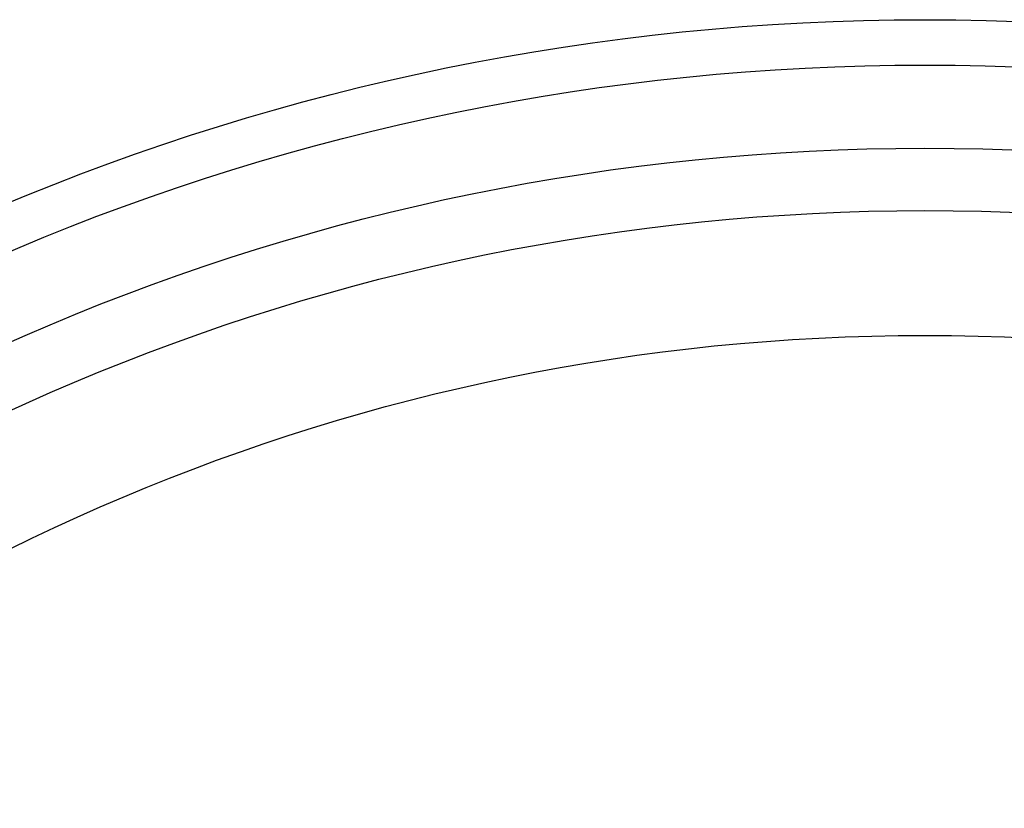
# Model space of a CAD drawing. Units: inches. Extents: x -172 to 140, y -181 to 220.
# Drawn here: x 62 to 68, y 42 to 47 of the extents above; entities that cross this region are included whole.
import ezdxf

# ---------------------------------------------------------------- set-up
doc = ezdxf.new("R2010")
doc.units = ezdxf.units.IN
doc.header["$MEASUREMENT"] = 0
doc.layers.add('ANTED', color=7, linetype='Continuous')

# ---------------------------------------------------------------- blocks, each defined once
blk = doc.blocks.new('block 3504')
at = {"layer": 'ANTED', "color": 7, "lineweight": 25, "true_color": 0xffffff}
blk.add_open_spline([(80.298, 32.1009), (80.298, 39.0074), (74.6991, 44.6062), (67.7927, 44.6062), (60.8862, 44.6062), (55.2874, 39.0074), (55.2874, 32.1009), (55.2874, 25.1944), (60.8862, 19.5957), (67.7927, 19.5957), (74.6991, 19.5957), (80.298, 25.1944), (80.298, 32.1009), (80.298, 32.1009), (80.298, 32.1009), (80.298, 32.1009)], degree=3, knots=[0, 0, 0, 0, 1, 1, 1, 2, 2, 2, 3, 3, 3, 4, 4, 4, 5, 5, 5, 5], dxfattribs=at)
blk = doc.blocks.new('block 3505')
at = {"layer": 'ANTED', "color": 7, "lineweight": 25, "true_color": 0xffffff}
blk.add_open_spline([(81.0559, 32.1009), (81.0559, 39.4259), (75.1177, 45.3641), (67.7927, 45.3641), (60.4677, 45.3641), (54.5295, 39.4259), (54.5295, 32.1009), (54.5295, 24.7758), (60.4677, 18.8377), (67.7927, 18.8377), (75.1177, 18.8377), (81.0559, 24.7758), (81.0559, 32.1009), (81.0559, 32.1009), (81.0559, 32.1009), (81.0559, 32.1009)], degree=3, knots=[0, 0, 0, 0, 1, 1, 1, 2, 2, 2, 3, 3, 3, 4, 4, 4, 5, 5, 5, 5], dxfattribs=at)
blk = doc.blocks.new('block 3506')
at = {"layer": 'ANTED', "color": 7, "lineweight": 25, "true_color": 0xffffff}
blk.add_open_spline([(81.4348, 32.1009), (81.4348, 39.6352), (75.327, 45.743), (67.7927, 45.743), (60.2583, 45.743), (54.1506, 39.6352), (54.1506, 32.1009), (54.1506, 24.5666), (60.2583, 18.4587), (67.7927, 18.4588), (75.327, 18.4588), (81.4348, 24.5666), (81.4348, 32.1009), (81.4348, 32.1009), (81.4348, 32.1009), (81.4348, 32.1009)], degree=3, knots=[0, 0, 0, 0, 1, 1, 1, 2, 2, 2, 3, 3, 3, 4, 4, 4, 5, 5, 5, 5], dxfattribs=at)
blk = doc.blocks.new('block 3507')
at = {"layer": 'ANTED', "color": 7, "lineweight": 25, "true_color": 0xffffff}
blk.add_open_spline([(81.9401, 32.1009), (81.9401, 39.9143), (75.6061, 46.2483), (67.7927, 46.2483), (59.9793, 46.2483), (53.6453, 39.9143), (53.6453, 32.1009), (53.6453, 24.2875), (59.9793, 17.9535), (67.7927, 17.9535), (75.6061, 17.9535), (81.9401, 24.2875), (81.9401, 32.1009), (81.9401, 32.1009), (81.9401, 32.1009), (81.9401, 32.1009)], degree=3, knots=[0, 0, 0, 0, 1, 1, 1, 2, 2, 2, 3, 3, 3, 4, 4, 4, 5, 5, 5, 5], dxfattribs=at)
blk = doc.blocks.new('block 3508')
at = {"layer": 'ANTED', "color": 7, "lineweight": 25, "true_color": 0xffffff}
blk.add_open_spline([(82.2156, 32.1009), (82.2156, 40.0665), (75.7582, 46.5239), (67.7927, 46.5239), (59.8271, 46.5239), (53.3697, 40.0665), (53.3697, 32.1009), (53.3697, 24.1353), (59.8271, 17.6779), (67.7927, 17.6779), (75.7582, 17.6779), (82.2156, 24.1353), (82.2156, 32.1009), (82.2156, 32.1009), (82.2156, 32.1009), (82.2156, 32.1009)], degree=3, knots=[0, 0, 0, 0, 1, 1, 1, 2, 2, 2, 3, 3, 3, 4, 4, 4, 5, 5, 5, 5], dxfattribs=at)

msp = doc.modelspace()

# ---------------------------------------------------------------- block references
at = {"layer": 'ANTED'}
for name in ['block 3508', 'block 3507', 'block 3506', 'block 3505', 'block 3504']:
    msp.add_blockref(name, (0, 0), dxfattribs=at)

doc.saveas('drawing.dxf')
